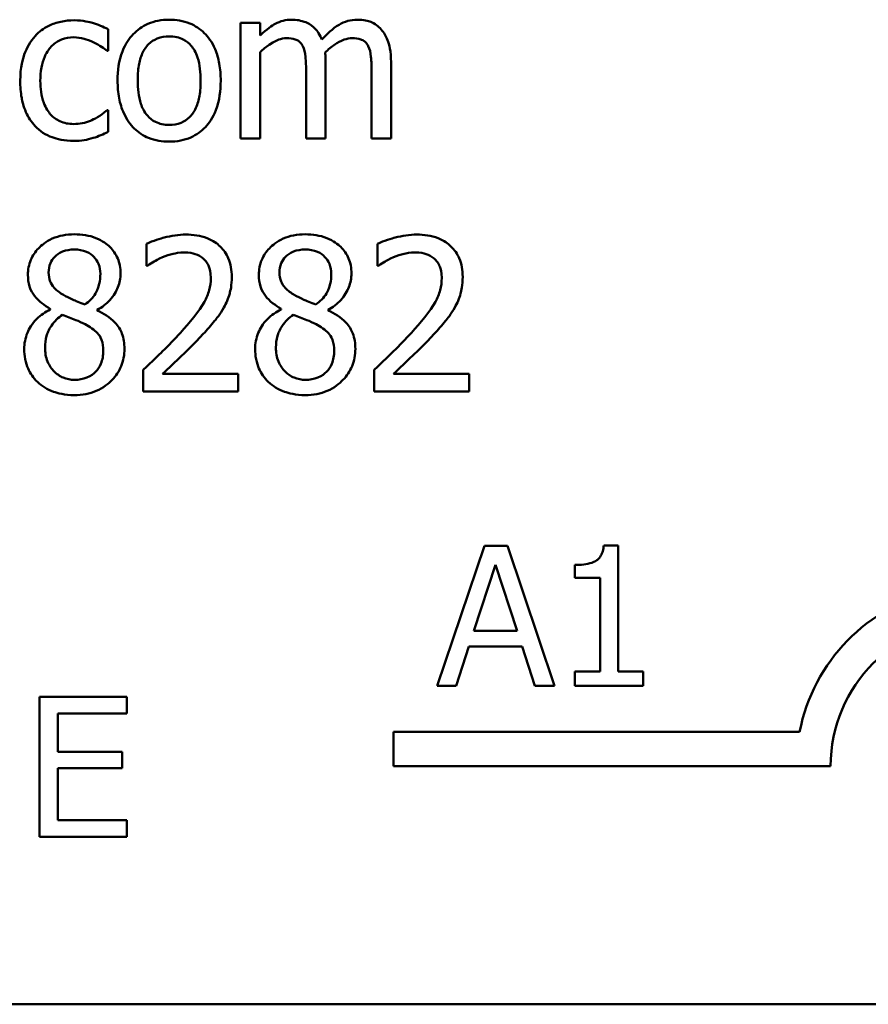
# Model space of a CAD drawing. Units: inches. Extents: x 0.05 to 2.15, y 0.02 to 1.67.
# Drawn here: x 1.48 to 1.53, y 0.43 to 0.49 of the extents above; entities that cross this region are included whole.
import ezdxf

# ---------------------------------------------------------------- set-up
doc = ezdxf.new("R2010")
doc.units = ezdxf.units.IN
doc.header["$LTSCALE"] = 0.1
doc.header["$MEASUREMENT"] = 0
doc.layers.add('Visible (ANSI)', color=7, linetype='Continuous', lineweight=50)

msp = doc.modelspace()

# ---------------------------------------------------------------- linework, layer by layer
at = {"layer": 'Visible (ANSI)'}
for p, q in [((1.490239500277144, 0.4903699027812304), (1.489127020532603, 0.4903699027812304)), ((1.489127020532603, 0.4903699027812304), (1.489127020532603, 0.4837663371181204)), ((1.490239500277144, 0.4896425121790302), (1.490239500277144, 0.4903699027812304)), ((1.481546469452811, 0.4887653646881419), (1.481546469452811, 0.490013338760544)), ((1.481482287929089, 0.4887653646881419), (1.481546469452811, 0.4887653646881419)), ((1.490239500277144, 0.4837663371181204), (1.490239500277144, 0.4887011831644184)), ((1.493983422494349, 0.4837663371181204), (1.493983422494349, 0.4881164181704929)), ((1.497727344711554, 0.4837663371181204), (1.497727344711554, 0.4881164181704929)), ((1.492870942749808, 0.4875887034198774), (1.492870942749808, 0.4837663371181204)), ((1.496614864967014, 0.4875887034198774), (1.496614864967014, 0.4837663371181204)), ((1.481546469452811, 0.4853851377720359), (1.481482287929089, 0.4853851377720359)), ((1.481546469452811, 0.4841371636996339), (1.481546469452811, 0.4853851377720359)), ((1.489127020532603, 0.4837663371181204), (1.490239500277144, 0.4837663371181204)), ((1.492870942749808, 0.4837663371181204), (1.493983422494349, 0.4837663371181204)), ((1.496614864967014, 0.4837663371181204), (1.497727344711554, 0.4837663371181204)), ((1.483742903820238, 0.4777350679910346), (1.483742903820238, 0.4764799626382189)), ((1.496950035146459, 0.4777350679910346), (1.496950035146459, 0.4764799626382189)), ((1.483742903820238, 0.4764799626382189), (1.483807085343963, 0.4764799626382189)), ((1.496950035146459, 0.4764799626382189), (1.497014216670184, 0.4764799626382189)), ((1.478237555340844, 0.4740125396150698), (1.478237555340844, 0.4739768832130011)), ((1.480918916776404, 0.4739269642501051), (1.480918916776404, 0.4739626206521736)), ((1.491444686667063, 0.4740125396150698), (1.491444686667063, 0.4739768832130011)), ((1.494126048102625, 0.4739269642501051), (1.494126048102625, 0.4739626206521736)), ((1.483557490529483, 0.470525343492758), (1.483557490529483, 0.4692773694203558)), ((1.496764621855701, 0.470525343492758), (1.496764621855701, 0.4692773694203558)), ((1.488984394924328, 0.4702971425195186), (1.48466283899361, 0.4702971425195186)), ((1.488984394924328, 0.4692773694203558), (1.488984394924328, 0.4702971425195186)), ((1.502191526250548, 0.4702971425195186), (1.497869970319831, 0.4702971425195186)), ((1.502191526250548, 0.4692773694203558), (1.502191526250548, 0.4702971425195186)), ((1.483557490529483, 0.4692773694203558), (1.488984394924328, 0.4692773694203558)), ((1.496764621855701, 0.4692773694203558), (1.502191526250548, 0.4692773694203558)), ((1.503071815338397, 0.4604516266269058), (1.500374894721596, 0.4524516265280341)), ((1.504381377753284, 0.4604516266269058), (1.503071815338397, 0.4604516266269058)), ((1.507078298370083, 0.4524516265280341), (1.504381377753284, 0.4604516266269058)), ((1.510721734395664, 0.4604775585559135), (1.509891912667418, 0.4604775585559135)), ((1.510721734395664, 0.4532684822917763), (1.510721734395664, 0.4604775585559135)), ((1.502468897988965, 0.4555958729202163), (1.503700664616831, 0.459362485608583)), ((1.503700664616831, 0.459362485608583), (1.504938914226948, 0.4555958729202163)), ((1.508238752193178, 0.459362485608583), (1.508238752193178, 0.4586299086141158)), ((1.508238752193178, 0.4586299086141158), (1.509690940217609, 0.4586299086141158)), ((1.509690940217609, 0.4586299086141158), (1.509690940217609, 0.4532684822917763)), ((1.504938914226948, 0.4555958729202163), (1.502468897988965, 0.4555958729202163)), ((1.501451069775415, 0.4524516265280341), (1.50217716378763, 0.4546882554049472)), ((1.50217716378763, 0.4546882554049472), (1.505230648428286, 0.4546882554049472)), ((1.505230648428286, 0.4546882554049472), (1.505956742440502, 0.4524516265280341)), ((1.508238752193178, 0.4532684822917763), (1.508238752193178, 0.4524516265280341)), ((1.509690940217609, 0.4532684822917763), (1.508238752193178, 0.4532684822917763)), ((1.512141507508833, 0.4532684822917763), (1.510721734395664, 0.4532684822917763)), ((1.512141507508833, 0.4524516265280341), (1.512141507508833, 0.4532684822917763)), ((1.500374894721596, 0.4524516265280341), (1.501451069775415, 0.4524516265280341)), ((1.505956742440502, 0.4524516265280341), (1.507078298370083, 0.4524516265280341)), ((1.508238752193178, 0.4524516265280341), (1.512141507508833, 0.4524516265280341)), ((1.482617076191355, 0.4518145628452687), (1.477612213892871, 0.4518145628452687)), ((1.477612213892871, 0.4518145628452687), (1.477612213892871, 0.4438145627463971)), ((1.482617076191355, 0.4508680474364882), (1.482617076191355, 0.4518145628452687)), ((1.478675422982188, 0.4486767994353384), (1.478675422982188, 0.4508680474364882)), ((1.478675422982188, 0.4508680474364882), (1.482617076191355, 0.4508680474364882)), ((1.497871337466309, 0.4478499819971082), (1.497871337466309, 0.4498097172352983)), ((1.497871337466309, 0.4498097172352983), (1.52109988488334, 0.4498097172352983)), ((1.482351273919028, 0.4486767994353384), (1.478675422982188, 0.4486767994353384)), ((1.482351273919028, 0.4477302840265579), (1.482351273919028, 0.4486767994353384)), ((1.522871337466308, 0.4478499819971082), (1.497871337466309, 0.4478499819971082)), ((1.478675422982188, 0.4447610781551778), (1.478675422982188, 0.4477302840265579)), ((1.478675422982188, 0.4477302840265579), (1.482351273919028, 0.4477302840265579)), ((1.482617076191355, 0.4447610781551778), (1.478675422982188, 0.4447610781551778)), ((1.482617076191355, 0.4438145627463971), (1.482617076191355, 0.4447610781551778)), ((1.477612213892871, 0.4438145627463971), (1.482617076191355, 0.4438145627463971)), ((2.077344700898389, 0.434227860738951), (1.434678034231722, 0.434227860738951))]:
    msp.add_line(p, q, dxfattribs=at)
for radius, start, end in [(0.0102930685715233, 35.94251469278229, 169.0242400064631), (0.0083333333333333, 0, 180)]:
    msp.add_arc((1.531204670799643, 0.4478499819971085), radius, start, end, dxfattribs=at)
for points, knots in [([(1.479599629899865, 0.4905196596699187), (1.479344715230103, 0.4905196596699187), (1.479091737859989, 0.4904945228079178), (1.47860333773514, 0.4903869159649938), (1.47836842250294, 0.4903068485424411), (1.477855146575061, 0.4900565315731881), (1.477594741675136, 0.4898651973764351), (1.477374670410783, 0.4896211183377891)], [-0.0470402165932039, -0.0470402165932039, -0.0470402165932039, -0.0470402165932039, -0.0326363385969543, -0.0326363385969543, -0.0187819228480436, -0.0187819228480436, 0, 0, 0, 0]), ([(1.481546469452811, 0.490013338760544), (1.481261561972964, 0.4901583825684661), (1.480953741288668, 0.4902737317450839), (1.480496691298911, 0.490412134206771), (1.480123732016075, 0.4905196596699187), (1.479599629899865, 0.4905196596699187)], [-0.0905187002738692, -0.0905187002738692, -0.0905187002738692, -0.0905187002738692, -0.0299524359414918, -0.0299524359414918, 0, 0, 0, 0]), ([(1.485040796855538, 0.4905553160719871), (1.48482556901842, 0.4905553160719871), (1.484610616004225, 0.490537220685165), (1.484201364444034, 0.4904574655438111), (1.48400911809589, 0.4903991044984924), (1.483501004056909, 0.4901767856564077), (1.48321941742767, 0.4899747492018879), (1.482765143203903, 0.4894992572651354), (1.482534320649688, 0.4891885938486855), (1.482159048517677, 0.4882098977018086), (1.482088446764254, 0.4876311044366389), (1.482088446764254, 0.4870681199496751)], [-0.1297342897563733, -0.1297342897563733, -0.1297342897563733, -0.1297342897563733, -0.1101926460814633, -0.1101926460814633, -0.0918793083165391, -0.0918793083165391, -0.059838926127173, -0.059838926127173, -0.0321745634299648, -0.0321745634299648, 0, 0, 0, 0]), ([(1.487986015666407, 0.4870681199496751), (1.487986015666407, 0.4873933602303179), (1.487962961836524, 0.4877224693937852), (1.487855774385525, 0.4883255028454098), (1.487778680270617, 0.4886038934040684), (1.487490756946813, 0.4892794532685469), (1.487268046867438, 0.4895690635954001), (1.486805100896628, 0.4900267765598774), (1.486527421886428, 0.490212685952389), (1.485840053420859, 0.4904937687830767), (1.485442782416185, 0.4905553160719871), (1.485040796855538, 0.4905553160719871)], [-0.0844721222809815, -0.0844721222809815, -0.0844721222809815, -0.0844721222809815, -0.0715643354464194, -0.0715643354464194, -0.0601701385400132, -0.0601701385400132, -0.0424305747517059, -0.0424305747517059, -0.022973474791051, -0.022973474791051, 0, 0, 0, 0]), ([(1.492043714221817, 0.4905553160719871), (1.491877371702879, 0.4905553160719871), (1.491712889657843, 0.4905365107786985), (1.491394050292119, 0.4904555932123972), (1.491244357124688, 0.4903956858320566), (1.490922726057345, 0.4902161084861226), (1.49062756031647, 0.4900305722183558), (1.490239500277144, 0.4896425121790302)], [-0.081503823511407, -0.081503823511407, -0.081503823511407, -0.081503823511407, -0.0561485839018174, -0.0561485839018174, -0.0313639068914652, -0.0313639068914652, 0, 0, 0, 0]), ([(1.493769484081938, 0.4894143112057911), (1.493720210599954, 0.4895412277502952), (1.493660744129162, 0.4896648411860029), (1.49352306400859, 0.4898855752317148), (1.493447291794083, 0.4899836149993828), (1.493293730975906, 0.4901373612936958), (1.493131695486223, 0.4902870716328371), (1.492591488840215, 0.4905103591786027), (1.492320567385235, 0.4905553160719871), (1.492043714221817, 0.4905553160719871)], [-0.0824225306741634, -0.0824225306741634, -0.0824225306741634, -0.0824225306741634, -0.0567656299075581, -0.0567656299075581, -0.0334024996366844, -0.0334024996366844, -0.0158221582893857, -0.0158221582893857, 0, 0, 0, 0]), ([(1.495787636439023, 0.4905553160719871), (1.495605534532553, 0.4905553160719871), (1.495426397269053, 0.4905321000101229), (1.495075301749129, 0.4904340353993862), (1.494909723877811, 0.4903608721331493), (1.494382238673014, 0.4900420191362202), (1.494059546693113, 0.4897370569280834), (1.493769484081938, 0.4894143112057911)], [-0.0456324644394544, -0.0456324644394544, -0.0456324644394544, -0.0456324644394544, -0.0352253553315724, -0.0352253553315724, -0.0247994863594844, -0.0247994863594844, 0, 0, 0, 0]), ([(1.497171104839285, 0.489991944919303), (1.497088057171646, 0.4900888338648821), (1.496995168571196, 0.4901755627473889), (1.496789972925949, 0.4903216137654768), (1.496681189665938, 0.4903794994711973), (1.49642928762896, 0.4904746053423007), (1.496178239301815, 0.4905553160719871), (1.495787636439023, 0.4905553160719871)], [-0.0610966180193771, -0.0610966180193771, -0.0610966180193771, -0.0610966180193771, -0.0414511634745786, -0.0414511634745786, -0.0223229536085926, -0.0223229536085926, 0, 0, 0, 0]), ([(1.477374670410783, 0.4896211183377891), (1.477093746344347, 0.4893146557198594), (1.476893242694443, 0.488948950770534), (1.476670146814335, 0.4883380112834698), (1.476518916761136, 0.4878655375540954), (1.476518916761136, 0.4870538573888477)], [-0.1284989685542697, -0.1284989685542697, -0.1284989685542697, -0.1284989685542697, -0.046387521443905, -0.046387521443905, 0, 0, 0, 0]), ([(1.477667052907745, 0.4870538573888477), (1.477667052907745, 0.4873093057823989), (1.477685139406298, 0.487569025668276), (1.47777085344089, 0.4880383237795961), (1.477832180524608, 0.4882533806507892), (1.478048628022588, 0.4887347544522147), (1.478203030930254, 0.4889287311874984), (1.478499800172897, 0.4892190202029818), (1.478673904311118, 0.4893367250800796), (1.479096399092788, 0.4895109213943541), (1.479335007708605, 0.4895498055336518), (1.479578236058624, 0.4895498055336518)], [-0.0555554823688375, -0.0555554823688375, -0.0555554823688375, -0.0555554823688375, -0.0459498496894145, -0.0459498496894145, -0.03762252047746, -0.03762252047746, -0.026113774513941, -0.026113774513941, -0.0139005002034324, -0.0139005002034324, 0, 0, 0, 0]), ([(1.479578236058624, 0.4895498055336518), (1.479780921670699, 0.4895498055336518), (1.479982335091993, 0.4895160419493279), (1.480292679416118, 0.489427875948156), (1.480514898713455, 0.4893599556387633), (1.480726372205234, 0.489257423036689)], [-0.0361158552528321, -0.0361158552528321, -0.0361158552528321, -0.0361158552528321, -0.0134313409386177, -0.0134313409386177, 0, 0, 0, 0]), ([(1.483236582910864, 0.4870681199496751), (1.483236582910864, 0.4873557029078465), (1.483254301085103, 0.4876528014947088), (1.483342057104913, 0.4881693193621017), (1.483404023063991, 0.4884043383687425), (1.483591314574168, 0.4888242763293715), (1.483708430603568, 0.4890009639078574), (1.484001806662974, 0.4892925762638864), (1.484163259389139, 0.4894000102306033), (1.484566857535313, 0.4895641659596442), (1.48480294507292, 0.4895997244965479), (1.485040796855538, 0.4895997244965479)], [-0.066153827992082, -0.066153827992082, -0.066153827992082, -0.066153827992082, -0.050264117503653, -0.050264117503653, -0.0372261472755569, -0.0372261472755569, -0.0248928885806837, -0.0248928885806837, -0.0135932293764812, -0.0135932293764812, 0, 0, 0, 0]), ([(1.485040796855538, 0.4895997244965479), (1.485185248241778, 0.4895997244965479), (1.485329838392768, 0.4895866093094737), (1.485601156321568, 0.4895273140459686), (1.485726552197179, 0.4894841851195613), (1.486022914206053, 0.4893338019133235), (1.486174966608808, 0.4892108923843987), (1.486431657063338, 0.4889095031111674), (1.486560759458917, 0.4887035805077459), (1.486797244244293, 0.487982989218261), (1.486837879519795, 0.4875052962240409), (1.486837879519795, 0.4870681199496751)], [-0.087343004037063, -0.087343004037063, -0.087343004037063, -0.087343004037063, -0.0739690539181801, -0.0739690539181801, -0.061633084813085, -0.061633084813085, -0.0432040298252636, -0.0432040298252636, -0.0249846240799946, -0.0249846240799946, 0, 0, 0, 0]), ([(1.490239500277144, 0.4887011831644184), (1.490403145547236, 0.4888553873612355), (1.490577753512297, 0.4889982588618268), (1.491049928985715, 0.4893185065670201), (1.491244765909358, 0.4893929431319389), (1.491449384830918, 0.4894675525260011), (1.491602275700724, 0.4894998865707559), (1.491758463005265, 0.4894998865707559)], [-0.0147414225588362, -0.0147414225588362, -0.0147414225588362, -0.0147414225588362, -0.0124494312177503, -0.0124494312177503, -0.0089261044546151, -0.0089261044546151, 0, 0, 0, 0]), ([(1.491758463005265, 0.4894998865707559), (1.491932727423109, 0.4894998865707559), (1.492106062905754, 0.4894817813602466), (1.492311275257405, 0.4894088606271435), (1.492406834108737, 0.4893680708540476), (1.492579360101631, 0.4892149719885162), (1.49263976693697, 0.489130738545653), (1.49268552945905, 0.4890363533438635)], [-0.0312662784936031, -0.0312662784936031, -0.0312662784936031, -0.0312662784936031, -0.0131814709978238, -0.0131814709978238, -0.0059946985039652, -0.0059946985039652, 0, 0, 0, 0]), ([(1.493962028653109, 0.4886797893231772), (1.4941334336711, 0.4888452838233066), (1.494319826633193, 0.4890035693918068), (1.494653049210436, 0.4892292631826909), (1.49483930634742, 0.4893408308246698), (1.495194601248243, 0.4894674857130385), (1.49534729580485, 0.4894998865707559), (1.495502385222474, 0.4894998865707559)], [-0.0400124275817929, -0.0400124275817929, -0.0400124275817929, -0.0400124275817929, -0.021562921698247, -0.021562921698247, -0.0088633602170529, -0.0088633602170529, 0, 0, 0, 0]), ([(1.495502385222474, 0.4894998865707559), (1.495676649640313, 0.4894998865707559), (1.495849985122962, 0.4894817813602466), (1.49605519747461, 0.4894088606271433), (1.496150756325944, 0.4893680708540474), (1.496323282318837, 0.4892149719885162), (1.496383689154178, 0.4891307385456527), (1.496429451676258, 0.4890363533438635)], [-0.031266278493364, -0.031266278493364, -0.031266278493364, -0.031266278493364, -0.0131814709978015, -0.0131814709978015, -0.0059946985039643, -0.0059946985039643, 0, 0, 0, 0]), ([(1.497727344711554, 0.4881164181704929), (1.497727344711554, 0.4887614885248297), (1.497627948636234, 0.4891368376004685), (1.497442216551255, 0.4896104544527366), (1.497326521844593, 0.48981552561598), (1.497171104839285, 0.489991944919303)], [-0.0290799854457265, -0.0290799854457265, -0.0290799854457265, -0.0290799854457265, -0.0134367192961035, -0.0134367192961035, 0, 0, 0, 0]), ([(1.480726372205234, 0.489257423036689), (1.480877406670701, 0.4891798647976647), (1.481035792943907, 0.489090384841883), (1.48128040092479, 0.4889210408551178), (1.481383933907077, 0.4888463621180338), (1.481482287929089, 0.4887653646881419)], [-0.017002528422858, -0.017002528422858, -0.017002528422858, -0.017002528422858, -0.007281658495302, -0.007281658495302, 0, 0, 0, 0]), ([(1.49268552945905, 0.4890363533438635), (1.492766435724863, 0.4888846540954685), (1.492813059471249, 0.4886760331026583), (1.492861043884483, 0.4881530029984079), (1.492870942749808, 0.4878706396329707), (1.492870942749808, 0.4875887034198774)], [-0.0300167008710357, -0.0300167008710357, -0.0300167008710357, -0.0300167008710357, -0.0161126545782927, -0.0161126545782927, 0, 0, 0, 0]), ([(1.496429451676258, 0.4890363533438635), (1.496510357942069, 0.4888846540954685), (1.496556981688454, 0.4886760331026583), (1.496604966101689, 0.4881530029984079), (1.496614864967014, 0.4878706396329707), (1.496614864967014, 0.4875887034198774)], [-0.0300167008710348, -0.0300167008710348, -0.0300167008710348, -0.0300167008710348, -0.0161126545782927, -0.0161126545782927, 0, 0, 0, 0]), ([(1.493983422494349, 0.4881164181704929), (1.493983422494349, 0.4882217427145477), (1.493981696631703, 0.4883354857828384), (1.493974608526044, 0.4884737038431897), (1.493969244888386, 0.4885787620293058), (1.493962028653109, 0.4886797893231772)], [-0.0243829723140944, -0.0243829723140944, -0.0243829723140944, -0.0243829723140944, -0.0057884199573792, -0.0057884199573792, 0, 0, 0, 0]), ([(1.476518916761136, 0.4870538573888477), (1.476518916761136, 0.4867291287423889), (1.476542387450549, 0.486399527980954), (1.47663449479003, 0.4859018069479015), (1.476701764563961, 0.4856011225574506), (1.476977527138823, 0.4849722778852838), (1.477149332965543, 0.4846984466209305), (1.477374670410783, 0.4844652025986652)], [-0.0763483171609267, -0.0763483171609267, -0.0763483171609267, -0.0763483171609267, -0.0392473478296972, -0.0392473478296972, -0.0185345598629676, -0.0185345598629676, 0, 0, 0, 0]), ([(1.479578236058624, 0.4845864343656987), (1.47943743613971, 0.4845864343656987), (1.479296646627485, 0.4845984508815218), (1.47903023929736, 0.4846519641125032), (1.478905813912899, 0.4846910150472363), (1.478591298302422, 0.4848347196351078), (1.478421725425915, 0.4849601449634501), (1.478133151619606, 0.4852722060296852), (1.477979657268783, 0.4854913871507307), (1.477716320810154, 0.4861991844650265), (1.477667052907745, 0.4866351664216312), (1.477667052907745, 0.4870538573888477)], [-0.0874802634087449, -0.0874802634087449, -0.0874802634087449, -0.0874802634087449, -0.0746368502950212, -0.0746368502950212, -0.0626957183306553, -0.0626957183306553, -0.0430975362936396, -0.0430975362936396, -0.0239281887764317, -0.0239281887764317, 0, 0, 0, 0]), ([(1.482088446764254, 0.4870681199496751), (1.482088446764254, 0.4867322653237613), (1.482114111796725, 0.4863931571283178), (1.482233041373417, 0.4857693648025342), (1.48231874005193, 0.4854819465842476), (1.482624661921857, 0.4848104706135544), (1.482849298173379, 0.4845299719045828), (1.483280369990709, 0.4841015597829733), (1.48355403362984, 0.4839194223490603), (1.484237936835705, 0.4836412091036266), (1.484637844976224, 0.4835809238273633), (1.485040796855538, 0.4835809238273633)], [-0.0802863858434761, -0.0802863858434761, -0.0802863858434761, -0.0802863858434761, -0.0683653502256338, -0.0683653502256338, -0.0577510361519434, -0.0577510361519434, -0.0421825261956152, -0.0421825261956152, -0.0230286999027813, -0.0230286999027813, 0, 0, 0, 0]), ([(1.485040796855538, 0.4845365154028026), (1.48490089214478, 0.4845365154028026), (1.484760980122584, 0.4845491694716828), (1.484497462382225, 0.4846060357146416), (1.484375273989274, 0.4846474642978625), (1.484079911663686, 0.4847943054800556), (1.483926079363189, 0.4849168256320083), (1.483605800038159, 0.4852866176946466), (1.483492668080168, 0.4855319311345646), (1.483280002181873, 0.4861590501756121), (1.483236582910864, 0.4866304361520803), (1.483236582910864, 0.4870681199496751)], [-0.0584410719519959, -0.0584410719519959, -0.0584410719519959, -0.0584410719519959, -0.0522771845360179, -0.0522771845360179, -0.0465649242130917, -0.0465649242130917, -0.0377462777715928, -0.0377462777715928, -0.0250136290325629, -0.0250136290325629, 0, 0, 0, 0]), ([(1.485040796855538, 0.4835809238273633), (1.48526111751486, 0.4835809238273633), (1.48548137533884, 0.4835993399704583), (1.48589911026946, 0.4836810084214963), (1.486094787643764, 0.4837406598743934), (1.486599832081348, 0.4839639899009048), (1.486876154363985, 0.4841629120662013), (1.487314447203119, 0.4846254336151583), (1.487542917012397, 0.4849310733933593), (1.487916759455014, 0.4859170083262855), (1.487986015666407, 0.4865019822362078), (1.487986015666407, 0.4870681199496751)], [-0.1342588901106433, -0.1342588901106433, -0.1342588901106433, -0.1342588901106433, -0.1131333038726535, -0.1131333038726535, -0.0934485696288117, -0.0934485696288117, -0.0601876801467072, -0.0601876801467072, -0.0323547703246664, -0.0323547703246664, 0, 0, 0, 0]), ([(1.486837879519795, 0.4870681199496751), (1.486837879519795, 0.4867803754772635), (1.48681974059002, 0.4864835463527515), (1.486730172862656, 0.4859658294741135), (1.486666863272995, 0.4857303675559824), (1.486451448087728, 0.4852538571575865), (1.486316203943639, 0.4850903581151023), (1.486064903567034, 0.4848411897586923), (1.485904814096004, 0.4847343445520501), (1.485506444461011, 0.4845718875733012), (1.485274730986978, 0.4845365154028026), (1.485040796855538, 0.4845365154028026)], [-0.0501861712724202, -0.0501861712724202, -0.0501861712724202, -0.0501861712724202, -0.0410902645101325, -0.0410902645101325, -0.0335885267216807, -0.0335885267216807, -0.0245804588093955, -0.0245804588093955, -0.0133693356118652, -0.0133693356118652, 0, 0, 0, 0]), ([(1.481482287929089, 0.4853851377720359), (1.481101547389119, 0.4850331323671579), (1.480722391649444, 0.4848556810039565), (1.480229983335191, 0.4846497361780768), (1.479910451269183, 0.4845864343656987), (1.479578236058624, 0.4845864343656987)], [-0.0305032839127781, -0.0305032839127781, -0.0305032839127781, -0.0305032839127781, -0.0189860992834461, -0.0189860992834461, 0, 0, 0, 0]), ([(1.477374670410783, 0.4844652025986652), (1.477509218384343, 0.4843235731528102), (1.477657901039694, 0.4841988170963474), (1.47798659293135, 0.4839833011673841), (1.478162744895757, 0.4838957289274127), (1.478625104137719, 0.4837241616615274), (1.479028621611435, 0.4836165802294321), (1.479599629899865, 0.4836165802294321)], [-0.0760427626720742, -0.0760427626720742, -0.0760427626720742, -0.0760427626720742, -0.0544673880284778, -0.0544673880284778, -0.032633123683754, -0.032633123683754, 0, 0, 0, 0]), ([(1.480683584522751, 0.4837877309593614), (1.480834695140885, 0.4838255086138946), (1.48099071892536, 0.48388523870914), (1.481271452714378, 0.4840095636728476), (1.481409723508362, 0.4840717634653322), (1.481546469452811, 0.4841371636996339)], [-0.0175468329984112, -0.0175468329984112, -0.0175468329984112, -0.0175468329984112, -0.0086628248189967, -0.0086628248189967, 0, 0, 0, 0]), ([(1.479599629899865, 0.4836165802294321), (1.479780877369994, 0.4836165802294321), (1.479994389543486, 0.4836252139253081), (1.480345867848215, 0.483692162173828), (1.480515710800309, 0.4837373688426288), (1.480683584522751, 0.4837877309593614)], [-0.0204481283763902, -0.0204481283763902, -0.0204481283763902, -0.0204481283763902, -0.0100164125641303, -0.0100164125641303, 0, 0, 0, 0]), ([(1.479613892460693, 0.4782770453024778), (1.479390058615276, 0.4782770453024778), (1.479166137141078, 0.4782583729868181), (1.478742578461154, 0.4781752196197528), (1.47854456774551, 0.4781145580282945), (1.477985364424096, 0.4778649583306841), (1.477731556883608, 0.477647896029771), (1.477376870599293, 0.4772802518260736), (1.477226634009089, 0.4770599999136988), (1.477010363994928, 0.4765391209924747), (1.476961056146785, 0.4762530976675185), (1.476961056146785, 0.4759593791680171)], [-0.0606493624282948, -0.0606493624282948, -0.0606493624282948, -0.0606493624282948, -0.0530417329317367, -0.0530417329317367, -0.0459798415941032, -0.0459798415941032, -0.0322302155576748, -0.0322302155576748, -0.0167860122465134, -0.0167860122465134, 0, 0, 0, 0]), ([(1.482259597494184, 0.4760378232525678), (1.482259597494184, 0.4761886073887809), (1.482246853284051, 0.4763389235011255), (1.482191441682432, 0.4766274782706555), (1.482150731466781, 0.4767639378289631), (1.481988986385225, 0.4771452412225889), (1.48183491364224, 0.4773629603497465), (1.481486980055415, 0.4777033060083887), (1.481238796822083, 0.4779089544838551), (1.480459642023534, 0.4782188747189075), (1.48003507734952, 0.4782770453024778), (1.479613892460693, 0.4782770453024778)], [-0.1103282015279889, -0.1103282015279889, -0.1103282015279889, -0.1103282015279889, -0.0936646822795096, -0.0936646822795096, -0.0778577844961478, -0.0778577844961478, -0.0478932391841117, -0.0478932391841117, -0.0240707163964856, -0.0240707163964856, 0, 0, 0, 0]), ([(1.485996388430975, 0.4782627827416503), (1.485578988962376, 0.4782627827416503), (1.485162199674904, 0.4781959971441353), (1.484587242070237, 0.478042046747258), (1.484100376841191, 0.4779102998640499), (1.483742903820238, 0.4777350679910346)], [-0.076113072741552, -0.076113072741552, -0.076113072741552, -0.076113072741552, -0.0227521011936224, -0.0227521011936224, 0, 0, 0, 0]), ([(1.488620699623228, 0.4758452786813974), (1.488620699623228, 0.4760335369436726), (1.488605766272689, 0.4762221831123295), (1.488538972950131, 0.4765777499217248), (1.4884903386976, 0.4767439570355221), (1.488310750686778, 0.4771625632287559), (1.488153354115343, 0.4773898805164535), (1.487789938796112, 0.4777418503704756), (1.487554225802421, 0.4779230430946811), (1.486825645445141, 0.4782084369881961), (1.486407511160918, 0.4782627827416503), (1.485996388430975, 0.4782627827416503)], [-0.105594935621675, -0.105594935621675, -0.105594935621675, -0.105594935621675, -0.0877807135451757, -0.0877807135451757, -0.0713634520083229, -0.0713634520083229, -0.0446830142840805, -0.0446830142840805, -0.0234956640161755, -0.0234956640161755, 0, 0, 0, 0]), ([(1.492821023786913, 0.4782770453024778), (1.492597189941498, 0.4782770453024778), (1.492373268467298, 0.4782583729868181), (1.491949709787375, 0.4781752196197528), (1.49175169907173, 0.4781145580282944), (1.491192495750314, 0.4778649583306841), (1.490938688209828, 0.4776478960297709), (1.490584001925513, 0.4772802518260736), (1.490433765335309, 0.4770599999136986), (1.490217495321149, 0.4765391209924747), (1.490168187473005, 0.4762530976675185), (1.490168187473005, 0.4759593791680171)], [-0.0606493624282898, -0.0606493624282898, -0.0606493624282898, -0.0606493624282898, -0.0530417329317305, -0.0530417329317305, -0.0459798415940965, -0.0459798415940965, -0.0322302155576692, -0.0322302155576692, -0.0167860122465103, -0.0167860122465103, 0, 0, 0, 0]), ([(1.495466728820405, 0.4760378232525678), (1.495466728820405, 0.4761886073887809), (1.495453984610272, 0.4763389235011254), (1.49539857300865, 0.4766274782706559), (1.495357862792999, 0.4767639378289631), (1.495196117711445, 0.4771452412225888), (1.495042044968458, 0.4773629603497462), (1.494694111381634, 0.4777033060083892), (1.4944459281483, 0.4779089544838554), (1.493666773349754, 0.4782188747189075), (1.49324220867574, 0.4782770453024778), (1.492821023786913, 0.4782770453024778)], [-0.110328201527605, -0.110328201527605, -0.110328201527605, -0.110328201527605, -0.0936646822792397, -0.0936646822792397, -0.0778577844959643, -0.0778577844959643, -0.0478932391840719, -0.0478932391840719, -0.0240707163964846, -0.0240707163964846, 0, 0, 0, 0]), ([(1.499203519757196, 0.4782627827416503), (1.498786120288598, 0.4782627827416503), (1.498369331001124, 0.4781959971441353), (1.497794373396458, 0.478042046747258), (1.497307508167409, 0.4779102998640499), (1.496950035146459, 0.4777350679910346)], [-0.076113072741552, -0.076113072741552, -0.076113072741552, -0.076113072741552, -0.0227521011936224, -0.0227521011936224, 0, 0, 0, 0]), ([(1.501827830949449, 0.4758452786813974), (1.501827830949449, 0.4760335369436723), (1.50181289759891, 0.4762221831123295), (1.50174610427635, 0.4765777499217248), (1.50169747002382, 0.4767439570355221), (1.501517882013, 0.4771625632287562), (1.501360485441563, 0.4773898805164535), (1.500997070122331, 0.4777418503704762), (1.500761357128642, 0.4779230430946815), (1.500032776771361, 0.4782084369881961), (1.499614642487139, 0.4782627827416503), (1.499203519757196, 0.4782627827416503)], [-0.1055949356212856, -0.1055949356212856, -0.1055949356212856, -0.1055949356212856, -0.0877807135448845, -0.0877807135448845, -0.0713634520081283, -0.0713634520081283, -0.0446830142840397, -0.0446830142840397, -0.0234956640161755, -0.0234956640161755, 0, 0, 0, 0]), ([(1.478144848695464, 0.4760948734958779), (1.478144848695464, 0.4762780820550108), (1.478172942804331, 0.4764595474523541), (1.478301702981411, 0.4767680552792445), (1.478385133737221, 0.4768904466832409), (1.478580143356083, 0.4770830903005077), (1.478723632747143, 0.4772005655174893), (1.479150492986134, 0.477373439202543), (1.479378150075415, 0.4774070290920032), (1.479606761180279, 0.4774070290920032)], [-0.0622852944764005, -0.0622852944764005, -0.0622852944764005, -0.0622852944764005, -0.04256381600692, -0.04256381600692, -0.0263101946352601, -0.0263101946352601, -0.0130651246429871, -0.0130651246429871, 0, 0, 0, 0]), ([(1.479606761180279, 0.4774070290920032), (1.479845202390006, 0.4774070290920032), (1.480086338987768, 0.4773731697139529), (1.480516931691755, 0.4771914697464735), (1.480647531994484, 0.4770740375976605), (1.480841004295208, 0.476875482036312), (1.48093510257772, 0.4767366907810933), (1.481073289677555, 0.4764023035234568), (1.481104330067161, 0.4762149635010984), (1.481104330067161, 0.4760235606917404)], [-0.033149609238741, -0.033149609238741, -0.033149609238741, -0.033149609238741, -0.0267806890545593, -0.0267806890545593, -0.0206754572594407, -0.0206754572594407, -0.0109386705548071, -0.0109386705548071, 0, 0, 0, 0]), ([(1.48466283899361, 0.4769648897063524), (1.484861907666104, 0.4770474303754355), (1.485066791767269, 0.477113394207689), (1.485378621253465, 0.4771896191932036), (1.485611876842889, 0.4772430096424876), (1.485910813066013, 0.4772430096424876)], [-0.0519782169861847, -0.0519782169861847, -0.0519782169861847, -0.0519782169861847, -0.0170842051514551, -0.0170842051514551, 0, 0, 0, 0]), ([(1.485910813066013, 0.4772430096424876), (1.486193065062279, 0.4772430096424876), (1.48639162469611, 0.4771942134083253), (1.48669593401549, 0.477090587082555), (1.486850959585761, 0.4770042704689765), (1.486987636408485, 0.4768864456218014)], [-0.0183720893173711, -0.0183720893173711, -0.0183720893173711, -0.0183720893173711, -0.0103128831341593, -0.0103128831341593, 0, 0, 0, 0]), ([(1.491351980021685, 0.4760948734958779), (1.491351980021685, 0.4762780820550108), (1.491380074130553, 0.4764595474523541), (1.491508834307633, 0.4767680552792445), (1.491592265063439, 0.4768904466832409), (1.491787274682303, 0.4770830903005077), (1.491930764073361, 0.4772005655174893), (1.492357624312353, 0.477373439202543), (1.492585281401635, 0.4774070290920032), (1.492813892506499, 0.4774070290920032)], [-0.0622852944764005, -0.0622852944764005, -0.0622852944764005, -0.0622852944764005, -0.04256381600692, -0.04256381600692, -0.0263101946352601, -0.0263101946352601, -0.0130651246429871, -0.0130651246429871, 0, 0, 0, 0]), ([(1.492813892506499, 0.4774070290920032), (1.493052333716228, 0.4774070290920032), (1.493293470313988, 0.4773731697139529), (1.493724063017975, 0.4771914697464735), (1.493854663320704, 0.4770740375976605), (1.494048135621429, 0.476875482036312), (1.49414223390394, 0.4767366907810933), (1.494280421003775, 0.4764023035234568), (1.494311461393379, 0.4762149635010984), (1.494311461393379, 0.4760235606917404)], [-0.0331496092387437, -0.0331496092387437, -0.0331496092387437, -0.0331496092387437, -0.0267806890545583, -0.0267806890545583, -0.0206754572594383, -0.0206754572594383, -0.0109386705548066, -0.0109386705548066, 0, 0, 0, 0]), ([(1.497869970319831, 0.4769648897063524), (1.498069038992325, 0.4770474303754355), (1.498273923093489, 0.477113394207689), (1.498585752579685, 0.4771896191932036), (1.49881900816911, 0.4772430096424876), (1.499117944392233, 0.4772430096424876)], [-0.0519782169861847, -0.0519782169861847, -0.0519782169861847, -0.0519782169861847, -0.0170842051514551, -0.0170842051514551, 0, 0, 0, 0]), ([(1.499117944392233, 0.4772430096424876), (1.499400196388499, 0.4772430096424876), (1.499598756022331, 0.4771942134083253), (1.499903065341708, 0.477090587082555), (1.500058090911982, 0.4770042704689765), (1.500194767734705, 0.4768864456218014)], [-0.0183720893173711, -0.0183720893173711, -0.0183720893173711, -0.0183720893173711, -0.0103128831341593, -0.0103128831341593, 0, 0, 0, 0]), ([(1.483807085343963, 0.4764799626382189), (1.483921839546453, 0.4765602905799616), (1.484063173157974, 0.4766496234598492), (1.484243434547178, 0.4767605535455128), (1.484416143781125, 0.476866211621359), (1.48466283899361, 0.4769648897063524)], [-0.0441792575768334, -0.0441792575768334, -0.0441792575768334, -0.0441792575768334, -0.0151846907217149, -0.0151846907217149, 0, 0, 0, 0]), ([(1.486987636408485, 0.4768864456218014), (1.487057309332428, 0.476826382756333), (1.487118357343421, 0.4767584532474744), (1.487226730756944, 0.4766043221704642), (1.487271945069571, 0.4765192536343055), (1.487353751559265, 0.4763198503156725), (1.48742264451372, 0.4761139369296691), (1.48742264451372, 0.475781097157674)], [-0.0491117722322411, -0.0491117722322411, -0.0491117722322411, -0.0491117722322411, -0.0344213903315718, -0.0344213903315718, -0.0190217929695199, -0.0190217929695199, 0, 0, 0, 0]), ([(1.497014216670184, 0.4764799626382189), (1.497128970872673, 0.4765602905799616), (1.497270304484195, 0.4766496234598492), (1.497450565873398, 0.4767605535455128), (1.497623275107348, 0.476866211621359), (1.497869970319831, 0.4769648897063524)], [-0.0441792575768334, -0.0441792575768334, -0.0441792575768334, -0.0441792575768334, -0.0151846907217149, -0.0151846907217149, 0, 0, 0, 0]), ([(1.500194767734705, 0.4768864456218014), (1.500264440658648, 0.476826382756333), (1.500325488669641, 0.4767584532474744), (1.500433862083164, 0.4766043221704642), (1.500479076395792, 0.4765192536343055), (1.500560882885485, 0.4763198503156725), (1.50062977583994, 0.4761139369296691), (1.50062977583994, 0.475781097157674)], [-0.0491117722322411, -0.0491117722322411, -0.0491117722322411, -0.0491117722322411, -0.0344213903315718, -0.0344213903315718, -0.0190217929695199, -0.0190217929695199, 0, 0, 0, 0]), ([(1.478986339784284, 0.4748112430214073), (1.478803188461793, 0.4749167878513175), (1.478625938427945, 0.4750447753609276), (1.478342435556814, 0.475350238855406), (1.478276008497295, 0.4754809152609825), (1.478171702037643, 0.4757373114831082), (1.478144848695464, 0.4759154120653696), (1.478144848695464, 0.4760948734958779)], [-0.0215457435560367, -0.0215457435560367, -0.0215457435560367, -0.0215457435560367, -0.0158143778202837, -0.0158143778202837, -0.0102562207535382, -0.0102562207535382, 0, 0, 0, 0]), ([(1.481104330067161, 0.4760235606917404), (1.481104330067161, 0.4758281818512279), (1.48108613027372, 0.4756325206892848), (1.480974155714041, 0.4751379705616713), (1.480865912763928, 0.4749530324297634), (1.480675863215918, 0.4746457763662438), (1.480454481743813, 0.4744357657380875), (1.480227182576273, 0.4742621344295502)], [-0.0232720593470181, -0.0232720593470181, -0.0232720593470181, -0.0232720593470181, -0.0206032608870238, -0.0206032608870238, -0.0163465727377245, -0.0163465727377245, 0, 0, 0, 0]), ([(1.480918916776404, 0.4739626206521736), (1.481194686452918, 0.474102020708434), (1.481442390508535, 0.4742817876359224), (1.481869735092778, 0.4747546613673412), (1.482013806289834, 0.4750223279454021), (1.482205477946743, 0.4755066238281355), (1.482259597494184, 0.4757674693063489), (1.482259597494184, 0.4760378232525678)], [-0.0432403141466259, -0.0432403141466259, -0.0432403141466259, -0.0432403141466259, -0.0297668396955662, -0.0297668396955662, -0.0154507280264161, -0.0154507280264161, 0, 0, 0, 0]), ([(1.492193471110504, 0.4748112430214073), (1.492010319788013, 0.4749167878513175), (1.491833069754168, 0.4750447753609276), (1.491549566883033, 0.4753502388554069), (1.491483139823514, 0.4754809152609837), (1.491378833363861, 0.4757373114831082), (1.491351980021685, 0.4759154120653696), (1.491351980021685, 0.4760948734958779)], [-0.0215457435558458, -0.0215457435558458, -0.0215457435558458, -0.0215457435558458, -0.0158143778202058, -0.0158143778202058, -0.0102562207535382, -0.0102562207535382, 0, 0, 0, 0]), ([(1.494311461393379, 0.4760235606917404), (1.494311461393379, 0.4758281818512279), (1.49429326159994, 0.4756325206892848), (1.494181287040261, 0.4751379705616711), (1.494073044090149, 0.4749530324297633), (1.493882994542139, 0.4746457763662438), (1.493661613070033, 0.4744357657380875), (1.493434313902493, 0.4742621344295502)], [-0.0232720593469925, -0.0232720593469925, -0.0232720593469925, -0.0232720593469925, -0.0206032608870092, -0.0206032608870092, -0.0163465727377242, -0.0163465727377242, 0, 0, 0, 0]), ([(1.494126048102625, 0.4739626206521736), (1.494401817779139, 0.474102020708434), (1.494649521834755, 0.4742817876359224), (1.495076866418995, 0.4747546613673412), (1.495220937616053, 0.4750223279454021), (1.495412609272964, 0.4755066238281355), (1.495466728820405, 0.4757674693063489), (1.495466728820405, 0.4760378232525678)], [-0.0432403141466259, -0.0432403141466259, -0.0432403141466259, -0.0432403141466259, -0.0297668396955662, -0.0297668396955662, -0.0154507280264161, -0.0154507280264161, 0, 0, 0, 0]), ([(1.476961056146785, 0.4759593791680171), (1.476961056146785, 0.4757352425070981), (1.476987365884235, 0.4755101631844267), (1.477128731310328, 0.4750541005455406), (1.477236376390063, 0.4748856320978351), (1.477569928529953, 0.4744547005296367), (1.477902381208125, 0.4742077509231363), (1.478237555340844, 0.4740125396150698)], [-0.0389586079911953, -0.0389586079911953, -0.0389586079911953, -0.0389586079911953, -0.0310738489475618, -0.0310738489475618, -0.0221672137878692, -0.0221672137878692, 0, 0, 0, 0]), ([(1.48742264451372, 0.475781097157674), (1.48742264451372, 0.4755452984017527), (1.487391917977064, 0.4753135454754827), (1.487267579104829, 0.4748499908450107), (1.487173653497984, 0.474625466135286), (1.486758989535799, 0.4738766554851244), (1.486201526827749, 0.4732137719594728), (1.485682612092773, 0.4726433337756344)], [-0.0786416762613133, -0.0786416762613133, -0.0786416762613133, -0.0786416762613133, -0.0616569295104056, -0.0616569295104056, -0.0440712188410168, -0.0440712188410168, 0, 0, 0, 0]), ([(1.48816429767675, 0.4740838524192072), (1.48831070316662, 0.474337621934984), (1.488420817772051, 0.4746074720981516), (1.488541741883923, 0.4750413762642778), (1.488620699623228, 0.4753597805060711), (1.488620699623228, 0.4758452786813974)], [-0.0793675757580918, -0.0793675757580918, -0.0793675757580918, -0.0793675757580918, -0.0277462207198947, -0.0277462207198947, 0, 0, 0, 0]), ([(1.490168187473005, 0.4759593791680171), (1.490168187473005, 0.4757352425070981), (1.490194497210456, 0.4755101631844267), (1.490335862636546, 0.4750541005455406), (1.490443507716283, 0.4748856320978351), (1.490777059856173, 0.4744547005296367), (1.491109512534346, 0.4742077509231363), (1.491444686667063, 0.4740125396150698)], [-0.0389586079911953, -0.0389586079911953, -0.0389586079911953, -0.0389586079911953, -0.0310738489475618, -0.0310738489475618, -0.0221672137878692, -0.0221672137878692, 0, 0, 0, 0]), ([(1.50062977583994, 0.475781097157674), (1.50062977583994, 0.4755452984017527), (1.500599049303284, 0.4753135454754827), (1.50047471043105, 0.4748499908450107), (1.500380784824205, 0.474625466135286), (1.499966120862018, 0.4738766554851244), (1.499408658153968, 0.4732137719594728), (1.498889743418991, 0.4726433337756344)], [-0.0786416762613133, -0.0786416762613133, -0.0786416762613133, -0.0786416762613133, -0.0616569295104056, -0.0616569295104056, -0.0440712188410168, -0.0440712188410168, 0, 0, 0, 0]), ([(1.501371429002968, 0.4740838524192072), (1.50151783449284, 0.474337621934984), (1.501627949098272, 0.4746074720981516), (1.501748873210144, 0.4750413762642778), (1.501827830949449, 0.4753597805060711), (1.501827830949449, 0.4758452786813974)], [-0.0793675757580918, -0.0793675757580918, -0.0793675757580918, -0.0793675757580918, -0.0277462207198947, -0.0277462207198947, 0, 0, 0, 0]), ([(1.480227182576273, 0.4742621344295502), (1.479927963209742, 0.4743595546884209), (1.479650639932381, 0.4744867363338229), (1.479353774532125, 0.4746239665660175), (1.479132296386954, 0.4747295073239121), (1.478986339784284, 0.4748112430214073)], [-0.01503202040407, -0.01503202040407, -0.01503202040407, -0.01503202040407, -0.0095603006627858, -0.0095603006627858, 0, 0, 0, 0]), ([(1.493434313902493, 0.4742621344295502), (1.493135094535962, 0.4743595546884209), (1.4928577712586, 0.4744867363338229), (1.492560905858345, 0.4746239665660175), (1.492339427713175, 0.4747295073239121), (1.492193471110504, 0.4748112430214073)], [-0.01503202040407, -0.01503202040407, -0.01503202040407, -0.01503202040407, -0.0095603006627858, -0.0095603006627858, 0, 0, 0, 0]), ([(1.478237555340844, 0.4739768832130011), (1.47795019193839, 0.4738360188000346), (1.477684592507196, 0.4736575957403061), (1.477182629720504, 0.4731557609696559), (1.477025414731705, 0.4728702356116485), (1.476806153849864, 0.4723455565657808), (1.476747117734374, 0.4720330540704084), (1.476747117734374, 0.4717091360414364)], [-0.0439854085415722, -0.0439854085415722, -0.0439854085415722, -0.0439854085415722, -0.0324982231344269, -0.0324982231344269, -0.0185119153557555, -0.0185119153557555, 0, 0, 0, 0]), ([(1.48248066718701, 0.4717305298826775), (1.48248066718701, 0.472028490729942), (1.482440792670426, 0.4723289722013475), (1.48225583175019, 0.4728145256474952), (1.482136625909816, 0.4730195304246788), (1.481651539397228, 0.47353007151546), (1.481290714666832, 0.4737548355971282), (1.480918916776404, 0.4739269642501051)], [-0.0627980948451432, -0.0627980948451432, -0.0627980948451432, -0.0627980948451432, -0.0402008491065321, -0.0402008491065321, -0.0234149028150402, -0.0234149028150402, 0, 0, 0, 0]), ([(1.486987636408485, 0.4725791522519109), (1.487213410536277, 0.4728190372626897), (1.487431153800238, 0.4730661681137118), (1.487730132404118, 0.4734304408954479), (1.487956149204874, 0.4737091851698297), (1.48816429767675, 0.4740838524192072)], [-0.081385678358619, -0.081385678358619, -0.081385678358619, -0.081385678358619, -0.0244947149521291, -0.0244947149521291, 0, 0, 0, 0]), ([(1.491444686667063, 0.4739768832130011), (1.49115732326461, 0.4738360188000346), (1.490891723833418, 0.4736575957403061), (1.490389761046725, 0.4731557609696563), (1.490232546057923, 0.472870235611649), (1.490013285176084, 0.4723455565657808), (1.489954249060595, 0.4720330540704085), (1.489954249060595, 0.4717091360414364)], [-0.0439854085416223, -0.0439854085416223, -0.0439854085416223, -0.0439854085416223, -0.0324982231344519, -0.0324982231344519, -0.0185119153557577, -0.0185119153557577, 0, 0, 0, 0]), ([(1.495687798513231, 0.4717305298826775), (1.495687798513231, 0.472028490729942), (1.495647923996646, 0.4723289722013475), (1.49546296307641, 0.472814525647496), (1.495343757236034, 0.4730195304246795), (1.494858670723448, 0.47353007151546), (1.494497845993054, 0.4737548355971282), (1.494126048102625, 0.4739269642501051)], [-0.0627980948449673, -0.0627980948449673, -0.0627980948449673, -0.0627980948449673, -0.0402008491064894, -0.0402008491064894, -0.0234149028150401, -0.0234149028150401, 0, 0, 0, 0]), ([(1.500194767734705, 0.4725791522519109), (1.500420541862495, 0.4728190372626897), (1.500638285126458, 0.4730661681137118), (1.500937263730338, 0.4734304408954479), (1.501163280531091, 0.4737091851698297), (1.501371429002968, 0.4740838524192072)], [-0.081385678358619, -0.081385678358619, -0.081385678358619, -0.081385678358619, -0.0244947149521291, -0.0244947149521291, 0, 0, 0, 0]), ([(1.477938041563465, 0.4717947114064013), (1.477938041563465, 0.4720226764162037), (1.477965652754934, 0.4722485945467775), (1.47806924330557, 0.4726049429212721), (1.478145982747583, 0.4728174265901254), (1.478471794058601, 0.4733022565661245), (1.47868945278252, 0.4735092154743347), (1.478943552101801, 0.4736773694356248)], [-0.0588193653643934, -0.0588193653643934, -0.0588193653643934, -0.0588193653643934, -0.0333821328082222, -0.0333821328082222, -0.0174136170749584, -0.0174136170749584, 0, 0, 0, 0]), ([(1.478943552101801, 0.4736773694356248), (1.479195013906094, 0.4735750798881155), (1.479446861705378, 0.4734737200866618), (1.479870310976275, 0.4733070432459888), (1.480073547107198, 0.4732201275577609), (1.480234313856685, 0.473128260843768)], [-0.026228588619037, -0.026228588619037, -0.026228588619037, -0.026228588619037, -0.0105820815477566, -0.0105820815477566, 0, 0, 0, 0]), ([(1.491145172889685, 0.4717947114064013), (1.491145172889685, 0.4720226764162037), (1.491172784081155, 0.4722485945467775), (1.491276374631788, 0.472604942921273), (1.491353114073804, 0.4728174265901259), (1.491678925384823, 0.4733022565661245), (1.49189658410874, 0.4735092154743347), (1.492150683428023, 0.4736773694356248)], [-0.0588193653640882, -0.0588193653640882, -0.0588193653640882, -0.0588193653640882, -0.0333821328081774, -0.0333821328081774, -0.0174136170749584, -0.0174136170749584, 0, 0, 0, 0]), ([(1.492150683428023, 0.4736773694356248), (1.492402145232316, 0.4735750798881155), (1.492653993031599, 0.4734737200866618), (1.493077442302495, 0.4733070432459888), (1.493280678433418, 0.4732201275577609), (1.493441445182907, 0.473128260843768)], [-0.026228588619037, -0.026228588619037, -0.026228588619037, -0.026228588619037, -0.0105820815477566, -0.0105820815477566, 0, 0, 0, 0]), ([(1.480234313856685, 0.473128260843768), (1.480499229615991, 0.4729848946681443), (1.480759250378405, 0.4728150499179282), (1.481024666889958, 0.4725319414988208), (1.481107932932355, 0.4724180540646615), (1.481243847034764, 0.4720494921768193), (1.481268349516676, 0.4718282221652733), (1.481268349516676, 0.471616429396058)], [-0.0436885686097237, -0.0436885686097237, -0.0436885686097237, -0.0436885686097237, -0.0224153874297889, -0.0224153874297889, -0.0121039567606563, -0.0121039567606563, 0, 0, 0, 0]), ([(1.485682612092773, 0.4726433337756344), (1.485352859591257, 0.4722806060239664), (1.48501305105009, 0.4719273545525312), (1.484449749098969, 0.4713756272990332), (1.484078849895368, 0.4710149126534063), (1.483557490529483, 0.470525343492758)], [-0.1080474985930515, -0.1080474985930515, -0.1080474985930515, -0.1080474985930515, -0.0408729812591401, -0.0408729812591401, 0, 0, 0, 0]), ([(1.493441445182907, 0.473128260843768), (1.493706360942209, 0.4729848946681443), (1.493966381704623, 0.4728150499179279), (1.494231798216179, 0.4725319414988208), (1.494315064258576, 0.4724180540646614), (1.494450978360985, 0.4720494921768191), (1.494475480842897, 0.4718282221652732), (1.494475480842897, 0.471616429396058)], [-0.0436885686097171, -0.0436885686097171, -0.0436885686097171, -0.0436885686097171, -0.0224153874297862, -0.0224153874297862, -0.0121039567606556, -0.0121039567606556, 0, 0, 0, 0]), ([(1.498889743418991, 0.4726433337756344), (1.498559990917475, 0.4722806060239664), (1.498220182376313, 0.4719273545525312), (1.497656880425188, 0.4713756272990332), (1.497285981221589, 0.4710149126534063), (1.496764621855701, 0.470525343492758)], [-0.1080474985930515, -0.1080474985930515, -0.1080474985930515, -0.1080474985930515, -0.0408729812591401, -0.0408729812591401, 0, 0, 0, 0]), ([(1.48466283899361, 0.4702971425195186), (1.484998857098446, 0.4706095804064713), (1.48542293909134, 0.4710120549090648), (1.486053494546907, 0.4716128983274558), (1.486438483538004, 0.4719807164315155), (1.486987636408485, 0.4725791522519109)], [-0.0965549162438692, -0.0965549162438692, -0.0965549162438692, -0.0965549162438692, -0.0464181259519666, -0.0464181259519666, 0, 0, 0, 0]), ([(1.497869970319831, 0.4702971425195186), (1.498205988424667, 0.4706095804064713), (1.498630070417561, 0.4710120549090648), (1.499260625873126, 0.4716128983274558), (1.499645614864224, 0.4719807164315155), (1.500194767734705, 0.4725791522519109)], [-0.0965549162438692, -0.0965549162438692, -0.0965549162438692, -0.0965549162438692, -0.0464181259519666, -0.0464181259519666, 0, 0, 0, 0]), ([(1.476747117734374, 0.4717091360414364), (1.476747117734374, 0.4715171920747754), (1.476764762869738, 0.4713266349517243), (1.476846332403193, 0.4709202083202518), (1.47690983723585, 0.4707412258894982), (1.477095291380649, 0.4703121570386286), (1.477273042310625, 0.4700547546268598), (1.477503033458229, 0.4698336092926266)], [-0.0340258823014134, -0.0340258823014134, -0.0340258823014134, -0.0340258823014134, -0.0267137790445381, -0.0267137790445381, -0.0182344494522866, -0.0182344494522866, 0, 0, 0, 0]), ([(1.47962815502152, 0.4699548410596598), (1.479403526881571, 0.4699548410596598), (1.479184249372389, 0.4699920754791993), (1.478781190931413, 0.470160613450739), (1.478610282899994, 0.4702806751469192), (1.478323697807215, 0.4705709406121989), (1.47818328197518, 0.4707570108087626), (1.477980081959139, 0.4712531534878262), (1.477938041563465, 0.4715221573443639), (1.477938041563465, 0.4717947114064013)], [-0.0642502802996514, -0.0642502802996514, -0.0642502802996514, -0.0642502802996514, -0.0469641999615793, -0.0469641999615793, -0.0306337928983209, -0.0306337928983209, -0.0155764646454189, -0.0155764646454189, 0, 0, 0, 0]), ([(1.479613892460693, 0.4690776935687718), (1.47983528025284, 0.4690776935687718), (1.48005621221599, 0.4690963370912903), (1.480478294146735, 0.4691780472696266), (1.48067711756483, 0.4692379372452331), (1.481273398165819, 0.4694953493138505), (1.481570016368977, 0.4697408450686559), (1.48199303251762, 0.4701788914110148), (1.482169028648628, 0.4704370418490945), (1.482422872169272, 0.4710486526961519), (1.48248066718701, 0.4713851424805917), (1.48248066718701, 0.4717305298826775)], [-0.0708188241108328, -0.0708188241108328, -0.0708188241108328, -0.0708188241108328, -0.0624352144141886, -0.0624352144141886, -0.0545392396299834, -0.0545392396299834, -0.0378420884946036, -0.0378420884946036, -0.0197388900292032, -0.0197388900292032, 0, 0, 0, 0]), ([(1.481268349516676, 0.471616429396058), (1.481268349516676, 0.4713620538374192), (1.48123159272909, 0.4711068490939537), (1.481061076676285, 0.4706949842801811), (1.480957453814955, 0.4705386070567477), (1.480729239835054, 0.4703108967873015), (1.480575055861803, 0.4701784081894206), (1.480110841275176, 0.4699903894684069), (1.479870010839194, 0.4699548410596598), (1.47962815502152, 0.4699548410596598)], [-0.0788927520169735, -0.0788927520169735, -0.0788927520169735, -0.0788927520169735, -0.0501853390922665, -0.0501853390922665, -0.0286129848494021, -0.0286129848494021, -0.0138220599800716, -0.0138220599800716, 0, 0, 0, 0]), ([(1.489954249060595, 0.4717091360414364), (1.489954249060595, 0.4715171920747754), (1.489971894195958, 0.4713266349517243), (1.490053463729414, 0.4709202083202505), (1.49011696856207, 0.470741225889497), (1.49030242270687, 0.4703121570386286), (1.490480173636846, 0.4700547546268598), (1.490710164784448, 0.4698336092926266)], [-0.0340258823012148, -0.0340258823012148, -0.0340258823012148, -0.0340258823012148, -0.0267137790444561, -0.0267137790444561, -0.0182344494522866, -0.0182344494522866, 0, 0, 0, 0]), ([(1.49283528634774, 0.4699548410596598), (1.492610658207791, 0.4699548410596598), (1.49239138069861, 0.4699920754791993), (1.491988322257634, 0.4701606134507387), (1.491817414226215, 0.4702806751469192), (1.491530829133438, 0.4705709406121989), (1.4913904133014, 0.4707570108087625), (1.49118721328536, 0.4712531534878262), (1.491145172889685, 0.4715221573443639), (1.491145172889685, 0.4717947114064013)], [-0.0642502802996503, -0.0642502802996503, -0.0642502802996503, -0.0642502802996503, -0.0469641999615805, -0.0469641999615805, -0.0306337928983214, -0.0306337928983214, -0.0155764646454194, -0.0155764646454194, 0, 0, 0, 0]), ([(1.492821023786913, 0.4690776935687718), (1.493042411579061, 0.4690776935687718), (1.493263343542208, 0.4690963370912903), (1.493685425472954, 0.4691780472696266), (1.493884248891051, 0.4692379372452331), (1.494480529492039, 0.4694953493138505), (1.494777147695199, 0.4697408450686559), (1.49520016384384, 0.4701788914110148), (1.495376159974849, 0.4704370418490945), (1.495630003495492, 0.4710486526961519), (1.495687798513231, 0.4713851424805917), (1.495687798513231, 0.4717305298826775)], [-0.0708188241108328, -0.0708188241108328, -0.0708188241108328, -0.0708188241108328, -0.0624352144141886, -0.0624352144141886, -0.0545392396299834, -0.0545392396299834, -0.0378420884946036, -0.0378420884946036, -0.0197388900292032, -0.0197388900292032, 0, 0, 0, 0]), ([(1.494475480842897, 0.471616429396058), (1.494475480842897, 0.4713620538374191), (1.49443872405531, 0.4711068490939537), (1.494268208002505, 0.4706949842801811), (1.494164585141175, 0.4705386070567477), (1.493936371161274, 0.4703108967873014), (1.493782187188023, 0.4701784081894206), (1.493317972601396, 0.4699903894684069), (1.493077142165414, 0.4699548410596598), (1.49283528634774, 0.4699548410596598)], [-0.0788927520169591, -0.0788927520169591, -0.0788927520169591, -0.0788927520169591, -0.0501853390922521, -0.0501853390922521, -0.0286129848493972, -0.0286129848493972, -0.0138220599800713, -0.0138220599800713, 0, 0, 0, 0]), ([(1.477503033458229, 0.4698336092926266), (1.477630485858619, 0.4697109664167804), (1.4777701647057, 0.469604018787245), (1.478078759828663, 0.4694154995876139), (1.478245818424003, 0.4693370299470792), (1.478661333034968, 0.4691856835656018), (1.47905161887389, 0.4690776935687718), (1.479613892460693, 0.4690776935687718)], [-0.0772640442053418, -0.0772640442053418, -0.0772640442053418, -0.0772640442053418, -0.0551900024684631, -0.0551900024684631, -0.0321339354856431, -0.0321339354856431, 0, 0, 0, 0]), ([(1.490710164784448, 0.4698336092926266), (1.490837617184839, 0.4697109664167804), (1.49097729603192, 0.469604018787245), (1.491285891154884, 0.4694154995876139), (1.491452949750223, 0.4693370299470792), (1.491868464361188, 0.4691856835656018), (1.492258750200113, 0.4690776935687718), (1.492821023786913, 0.4690776935687718)], [-0.0772640442053418, -0.0772640442053418, -0.0772640442053418, -0.0772640442053418, -0.0551900024684631, -0.0551900024684631, -0.0321339354856431, -0.0321339354856431, 0, 0, 0, 0]), ([(1.509891912667419, 0.4604775585559135), (1.509883263301984, 0.4603694414879785), (1.509866783114883, 0.4602599937919803), (1.509814378085245, 0.4600647515890877), (1.509781008734775, 0.459976208797788), (1.509685940536185, 0.459805730518232), (1.509623398439526, 0.4597272855386987), (1.509500179746068, 0.459625170308243), (1.509400869495665, 0.4595517034639478), (1.508930412759828, 0.4593924011392158), (1.508580549157201, 0.459362485608583), (1.508238752193178, 0.459362485608583)], [-0.1005438135456462, -0.1005438135456462, -0.1005438135456462, -0.1005438135456462, -0.0762723394811936, -0.0762723394811936, -0.055322937028226, -0.055322937028226, -0.0326179861171873, -0.0326179861171873, -0.0195336964938854, -0.0195336964938854, 0, 0, 0, 0])]:
    msp.add_open_spline(points, degree=3, knots=knots, dxfattribs=at)

doc.saveas('drawing.dxf')
